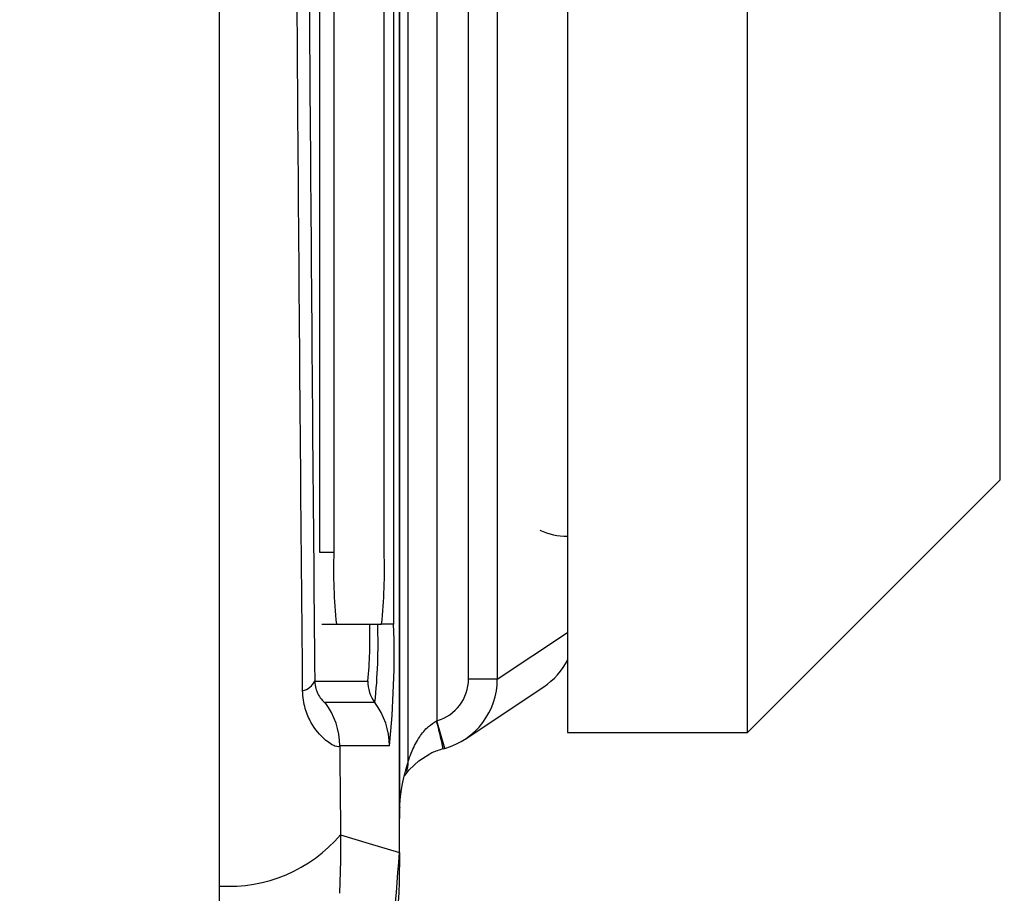
# Model space of a CAD drawing. Units: millimetres. Extents: x -5 to 599, y -5 to 425.
# Drawn here: x 492 to 499, y 278 to 284 of the extents above; entities that cross this region are included whole.
import ezdxf

# ---------------------------------------------------------------- set-up
doc = ezdxf.new("R2010")
doc.units = ezdxf.units.MM
doc.layers.add('DIMENSIONS', color=7, linetype='Continuous')
doc.styles.add('SLDTEXTSTYLE1', font='GOTHIC.TTF', dxfattribs={"width": 0.913})
doc.dimstyles.new('SLDDIMSTYLE0', dxfattribs={"dimtxt": 3.704167, "dimasz": 3.175, "dimexe": 0, "dimexo": 0.0625, "dimgap": 0.926042, "dimtad": 1, "dimdec": 1, "dimlfac": 2, "dimrnd": 1e-09, "dimzin": 4, "dimdsep": 46, "dimtxsty": 'SLDTEXTSTYLE1', "dimsah": 1, "dimcen": 0.09, "dimadec": 0, "dimazin": 1, "dimtfac": 1, "dimtdec": 1, "dimtofl": 0, "dimtmove": 0, "dimatfit": 3, "dimfxl": 1, "dimfrac": 2, "dimtolj": 1, "dimtzin": 12, "dimarcsym": 0})

# ---------------------------------------------------------------- blocks, each defined once
blk = doc.blocks.new('_D')
at = {"layer": 'DIMENSIONS'}
for p, q in [((371.735, 324.2429), (536.145, 324.2429)), ((535.145, 324.2429), (535.145, 266.2601)), ((523.5695, 300.0395), (523.5695, 301.1662)), ((523.5695, 301.1662), (529.455, 301.1662)), ((529.455, 301.1662), (529.455, 300.0395)), ((523.5695, 290.4635), (523.5695, 289.3368)), ((529.455, 289.3368), (529.455, 290.4635)), ((523.5695, 289.3368), (529.455, 289.3368)), ((371.735, 266.2601), (536.145, 266.2601))]:
    blk.add_line(p, q, dxfattribs=at)
for points in [[(535.145, 324.2429), (534.6565, 321.0679), (535.6334, 321.0679)], [(535.145, 266.2601), (535.6334, 269.4351), (534.6565, 269.4351)]]:
    blk.add_solid(points, dxfattribs=at)
at = {"layer": 'DIMENSIONS', "char_height": 3.70417, "attachment_point": 1, "rotation": 90, "style": 'SLDTEXTSTYLE1'}
for s, insert in [('116.0', (530.4135, 289.095)), ('4.57', (524.7235, 290.4635))]:
    blk.add_mtext(s, dxfattribs=dict(at, insert=insert))
blk = doc.blocks.new('_D_1')
at = {"layer": 'DIMENSIONS'}
for p, q in [((433.6513, 322.7515), (520.647, 322.7515)), ((519.647, 322.7515), (519.647, 267.7515)), ((508.0714, 300.0395), (508.0714, 301.1662)), ((508.0714, 301.1662), (513.9569, 301.1662)), ((513.9569, 301.1662), (513.9569, 300.0395)), ((508.0714, 290.4635), (508.0714, 289.3368)), ((513.9569, 289.3368), (513.9569, 290.4635)), ((508.0714, 289.3368), (513.9569, 289.3368)), ((433.6513, 267.7515), (520.647, 267.7515))]:
    blk.add_line(p, q, dxfattribs=at)
for points in [[(519.647, 322.7515), (519.1585, 319.5765), (520.1354, 319.5765)], [(519.647, 267.7515), (520.1354, 270.9265), (519.1585, 270.9265)]]:
    blk.add_solid(points, dxfattribs=at)
at = {"layer": 'DIMENSIONS', "char_height": 3.70417, "attachment_point": 1, "rotation": 90, "style": 'SLDTEXTSTYLE1'}
for s, insert in [('110.0', (514.9155, 289.095)), ('4.33', (509.2255, 290.4635))]:
    blk.add_mtext(s, dxfattribs=dict(at, insert=insert))
blk = doc.blocks.new('_D_4')
at = {"layer": 'DIMENSIONS'}
for p, q in [((480.1109, 327.7515), (554.145, 327.7515)), ((553.145, 327.7515), (553.145, 262.7515)), ((541.5695, 300.0395), (541.5695, 301.1662)), ((541.5695, 301.1662), (547.455, 301.1662)), ((547.455, 301.1662), (547.455, 300.0395)), ((541.5695, 290.4635), (541.5695, 289.3368)), ((547.455, 289.3368), (547.455, 290.4635)), ((541.5695, 289.3368), (547.455, 289.3368)), ((480.1109, 262.7515), (554.145, 262.7515))]:
    blk.add_line(p, q, dxfattribs=at)
for points in [[(553.145, 327.7515), (552.6565, 324.5765), (553.6334, 324.5765)], [(553.145, 262.7515), (553.6334, 265.9265), (552.6565, 265.9265)]]:
    blk.add_solid(points, dxfattribs=at)
at = {"layer": 'DIMENSIONS', "char_height": 3.70417, "attachment_point": 1, "rotation": 90, "style": 'SLDTEXTSTYLE1'}
for s, insert in [('130.0', (548.4135, 289.095)), ('5.12', (542.7235, 290.4635))]:
    blk.add_mtext(s, dxfattribs=dict(at, insert=insert))

msp = doc.modelspace()

# ---------------------------------------------------------------- linework, layer by layer
at = {"color": 7, "linetype": 'Continuous', "lineweight": 25}
for p, q in [((495.0263, 278.667), (495.0263, 311.836)), ((495.0263, 311.5796), (495.0263, 278.9234)), ((495.0867, 279.295), (495.0867, 311.208)), ((495.2866, 310.9207), (495.2866, 279.5823)), ((495.5054, 279.8712), (495.5054, 310.6318)), ((495.7054, 310.6318), (495.7054, 279.8712)), ((494.986, 310.2515), (494.986, 280.2515)), ((494.4714, 309.7515), (494.4714, 280.7515)), ((494.5713, 309.7515), (494.5713, 280.7515)), ((496.1912, 294.0015), (496.1912, 279.5015)), ((497.4412, 279.5015), (497.4412, 294.0015)), ((499.1912, 292.2515), (499.1912, 281.2515)), ((494.9203, 280.7515), (494.9203, 285.9441)), ((497.4412, 279.5015), (499.1912, 281.2515)), ((494.4714, 280.7515), (494.5713, 280.7515)), ((494.4888, 280.2515), (494.5888, 280.2515)), ((494.5888, 280.2515), (494.9029, 280.2515)), ((494.986, 280.2515), (494.9029, 280.2515)), ((495.7054, 279.8712), (496.1912, 280.1951)), ((494.4388, 279.8576), (494.8066, 279.8576)), ((495.7054, 279.8712), (495.5054, 279.8712)), ((495.4827, 279.455), (496.027, 279.8179)), ((494.8566, 279.7076), (494.512, 279.7076)), ((495.2835, 279.5806), (495.2866, 279.5823)), ((495.3409, 279.3898), (495.2866, 279.5823)), ((496.1912, 279.5015), (497.4412, 279.5015)), ((494.9566, 279.4076), (494.612, 279.4076)), ((495.3304, 279.3873), (495.3451, 279.391)), ((495.0263, 278.9234), (495.0263, 278.9038)), ((495.0263, 278.6676), (495.0263, 278.9038))]:
    msp.add_line(p, q, dxfattribs=at)
at = {"color": 7, "linetype": 'Continuous', "lineweight": 25, "flags": 128}
for points in [[(495.0636, 279.202), (495.0642, 279.203), (495.0705, 279.2123), (495.0938, 279.2419), (495.1608, 279.3048), (495.2381, 279.3527), (495.2384, 279.3528), (495.2384, 279.3528)], [(494.6179, 278.7906), (494.8171, 278.7302), (495.0263, 278.667)]]:
    msp.add_lwpolyline(points, dxfattribs=at)
at = {"color": 7, "linetype": 'Continuous', "lineweight": 25}
for centre, radius, start, end in [((496.1912, 281.3065), 0.445, 244.74646, 270), ((498.1661, 280.6267), 3.597, 178.01091, 185.98665), ((491.3255, 280.6267), 3.597, 354.01335, 1.98909), ((491.9881, 280.1531), 2.834, 354.01335, 1.98909), ((490.9648, 280.1157), 3.9131, 354.01335, 1.98909), ((488.9184, 280.0408), 6.0713, 354.01335, 1.98909), ((495.7499, 280.2335), 0.4996, 303.68728, 332.85986), ((494.3317, 279.9058), 0.1175, 281.43112, 335.757), ((495.0567, 279.8576), 0.2501, 179.99828, 216.85067), ((494.1118, 279.4076), 0.5002, 359.99828, 36.85067), ((494.4564, 279.4076), 0.5002, 359.99828, 36.85067), ((492.2061, 278.7321), 3.1923, 11.83786, 15.4142), ((494.8881, 279.2946), 0.1987, 341.05518, 0.12195), ((494.9817, 278.9212), 0.0447, 355.61433, 2.7971), ((493.8432, 279.4515), 1.0182, 266.39783, 319.53262)]:
    msp.add_arc(centre, radius, start, end, dxfattribs=at)
for major_axis, ratio in [((0.2497, 0.1665), 0.999505), ((0.4161, 0.2774), 0.999901)]:
    msp.add_ellipse((495.2053, 279.8711), major_axis=major_axis, ratio=ratio, start_param=4.39908, end_param=5.69547, dxfattribs=at)
for points, knots in [([(493.7793, 278.4352), (493.7772, 281.1825), (493.7783, 283.9524), (493.7808, 288.1546), (493.7817, 289.5632), (493.783, 292.3979), (493.7835, 293.8262), (493.7835, 296.678), (493.783, 298.1062), (493.7817, 300.9406), (493.7808, 302.349), (493.7783, 306.5508), (493.7772, 309.3206), (493.7793, 312.0678)], [0, 0, 0, 0, 0.25, 0.25, 0.375, 0.375, 0.5, 0.5, 0.625, 0.625, 0.75, 0.75, 1, 1, 1, 1]), ([(494.355, 279.7906), (494.3434, 281.0577), (494.3328, 282.3331), (494.3143, 284.8955), (494.3063, 286.1831), (494.2934, 288.7729), (494.2884, 290.0783), (494.2817, 292.6813), (494.2801, 293.9806), (494.2801, 297.8718), (494.287, 300.4569), (494.3031, 303.6781), (494.3067, 304.3218), (494.3147, 305.6084), (494.319, 306.2515), (494.3329, 308.1735), (494.3434, 309.4464), (494.355, 310.7124)], [0, 0, 0, 0, 0.125, 0.125, 0.25, 0.25, 0.375, 0.375, 0.5, 0.5, 0.75, 0.75, 0.8125, 0.8125, 0.875, 0.875, 1, 1, 1, 1]), ([(494.4388, 310.6455), (494.4273, 309.385), (494.4168, 308.1175), (494.403, 306.204), (494.3987, 305.5636), (494.3908, 304.2826), (494.3872, 303.6416), (494.3711, 300.4344), (494.3643, 297.8605), (494.3642, 293.9861), (494.3659, 292.6925), (494.3725, 290.1006), (494.3775, 288.8009), (494.3904, 286.2223), (494.3983, 284.9403), (494.4168, 282.389), (494.4273, 281.1191), (494.4388, 279.8576)], [0, 0, 0, 0, 0.125, 0.125, 0.1875, 0.1875, 0.25, 0.25, 0.5, 0.5, 0.625, 0.625, 0.75, 0.75, 0.875, 0.875, 1, 1, 1, 1]), ([(494.4388, 279.8576), (494.4395, 279.8343), (494.443, 279.8191), (494.4504, 279.7924), (494.4546, 279.7819), (494.4672, 279.7548), (494.4757, 279.7426), (494.4976, 279.7148), (494.508, 279.7076), (494.512, 279.7076)], [0, 0, 0, 0, 0.125, 0.125, 0.25, 0.25, 0.5, 0.5, 1, 1, 1, 1]), ([(494.612, 279.4076), (494.6088, 279.3997), (494.5972, 279.3991), (494.5606, 279.4135), (494.535, 279.4288), (494.4763, 279.4809), (494.4422, 279.5182), (494.3974, 279.5991), (494.3833, 279.6309), (494.3623, 279.7038), (494.3554, 279.7456), (494.355, 279.7906)], [0, 0, 0, 0, 0.25, 0.25, 0.5, 0.5, 0.75, 0.75, 0.875, 0.875, 1, 1, 1, 1]), ([(495.0867, 279.295), (495.0874, 279.298), (495.0886, 279.3026), (495.0965, 279.3277), (495.1173, 279.3835), (495.1595, 279.4637), (495.217, 279.5379), (495.2642, 279.5682), (495.2835, 279.5806)], [0, 0, 0, 0, 0.074702, 0.116457, 0.309292, 0.603357, 0.837414, 1, 1, 1, 1]), ([(495.3304, 279.387), (495.3017, 279.3789), (495.2674, 279.3693), (495.2428, 279.3541), (495.2387, 279.3516)], [0, 0, 0, 0, 0.836029, 1, 1, 1, 1]), ([(495.0263, 278.9234), (495.0264, 278.9262), (495.0266, 278.9385), (495.0271, 278.9551), (495.0289, 278.9961), (495.0366, 279.0841), (495.0563, 279.194), (495.0745, 279.2546), (495.0867, 279.295)], [0, 0, 0, 0, 0.004259, 0.018376, 0.032408, 0.107025, 0.404859, 1, 1, 1, 1]), ([(495.0282, 278.9824), (495.0278, 278.9744), (495.0272, 278.9643), (495.0266, 278.9406), (495.0264, 278.9292), (495.0263, 278.9198), (495.0263, 278.9178)], [0, 0, 0, 0, 0.6400113, 0.8025741, 0.957078, 1, 1, 1, 1]), ([(493.7769, 274.5234), (494.1379, 275.168), (494.86, 276.4573), (494.9709, 277.9308), (495.0263, 278.6676)], [0, 0, 0, 0, 0.5, 1, 1, 1, 1]), ([(495.0263, 278.667), (495.0263, 277.9298), (494.9199, 277.2106), (494.6564, 276.334), (494.5968, 276.1591), (494.4654, 275.816), (494.3936, 275.6474), (494.1604, 275.1506), (493.9811, 274.8312), (493.7773, 274.524)], [0, 0, 0, 0, 0.5, 0.5, 0.625, 0.625, 0.75, 0.75, 1, 1, 1, 1])]:
    msp.add_open_spline(points, degree=3, knots=knots, dxfattribs=at)
for points in [[(494.612, 279.4076), (494.6139, 279.2018), (494.6159, 278.9961), (494.6179, 278.7906)], [(494.6179, 278.7906), (494.6189, 278.6556), (494.6163, 278.5203), (494.6099, 278.3849)], [(493.7706, 278.105), (493.7765, 278.2153), (493.7793, 278.3254), (493.7793, 278.4352)]]:
    msp.add_open_spline(points, degree=3, dxfattribs=at)

# ---------------------------------------------------------------- dimensions: what is measured, and where the dimension line sits
at = {"layer": 'DIMENSIONS'}
for base, p1, p2, picture, middle in [((553.145, 262.7515), (479.1109, 327.7515), (479.1109, 262.7515), '_D_4', (553.145, 295.2515)), ((535.145, 266.2601), (370.735, 324.2429), (370.735, 266.2601), '_D', (535.145, 295.2515)), ((519.647, 267.7515), (432.6513, 322.7515), (432.6513, 267.7515), '_D_1', (519.647, 295.2515))]:
    dim = msp.add_linear_dim(base=base, p1=p1, p2=p2, angle=90, dimstyle='SLDDIMSTYLE0', dxfattribs=at)
    dim.commit()
    dim.dimension.update_dxf_attribs({"geometry": picture, "text_midpoint": middle, "dimtype": 160})

doc.saveas('drawing.dxf')
